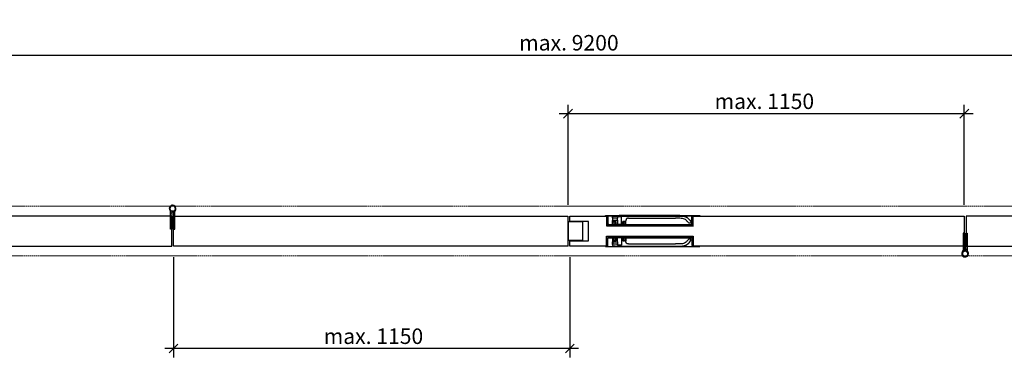
# Model space of a CAD drawing. Units: millimetres. Extents: x 323 to 143416, y 280 to 21694.
# Drawn here: x 112747 to 114971, y 2260 to 3028 of the extents above; entities that cross this region are included whole.
import ezdxf

# ---------------------------------------------------------------- set-up
doc = ezdxf.new("R2010")
doc.units = ezdxf.units.MM
doc.set_wipeout_variables(frame=1)
doc.header["$PDMODE"] = 2
doc.header["$PDSIZE"] = -0.001
for name, pattern in [('ACAD_ISO02W100', [15, 12, -3]), ('cadhVoll', [2, 1, 1]), ('Volllinie', [0])]:
    doc.linetypes.add(name, pattern=pattern)
doc.layers.get('0').update_dxf_attribs({"plot": 0})
for name, color, linetype, lineweight in [('11_Kontur_1', 7, 'Continuous', 25), ('17_cadhBem_1_10', 4, 'cadhVoll', 5), ('84_Unsichtbar', 11, 'ACAD_ISO02W100', 13), ('Kontur_1_1', 252, 'Continuous', 13), ('Tor', 7, 'Continuous', 25)]:
    doc.layers.add(name, color=color, linetype=linetype, lineweight=lineweight)
doc.layers.add('Beschläge', color=101, linetype='Volllinie')
doc.layers.add('Beschläge_1_10', color=101, linetype='Volllinie')
doc.styles.add('Arial', font='arial.ttf')
doc.dimstyles.new('1 zu 10', dxfattribs={"dimscale": 10, "dimtxt": 3.5, "dimasz": 2, "dimexe": 2, "dimexo": 2.5, "dimgap": 1, "dimtad": 1, "dimdec": 1, "dimdsep": 46, "dimtxsty": 'Arial', "dimblk1": 'OBLIQUE', "dimblk2": 'OBLIQUE', "dimsah": 1, "dimcen": 2, "dimdle": 2, "dimadec": 1, "dimazin": 2, "dimtfac": 1, "dimtdec": 1, "dimtmove": 0, "dimatfit": 3, "dimfxl": 2, "dimtolj": 1, "dimarcsym": 0})
pattern_1 = [(40, (97705.7537, -26897.7874), (-0.12550427, 1.434520365), [0.15, -1.65]), (95, (97705.7537, -26897.7874), (1.50438427, -0.27750267), [0.12, -1.32]), (349.5486, (97705.7432, -26897.6678), (1.378879084, 1.157018763), [0.12748038, -1.402284224]), (43.8158, (97706.1537, -26897.7874), (-0.33103803, 2.1344821), [0.225, -2.475]), (353.3644, (97706.1261, -26897.6095), (1.94823574, 1.86932541), [0.19122058, -2.103426]), (98.8158, (97706.1537, -26897.7874), (1.9482372, 1.86932389), [0.18, -1.98]), (69, (97706.0537, -26897.5874), (-0.80523778, 1.193814104), [0.15, -1.65]), (124, (97706.0537, -26897.5874), (1.45030009, 0.486630664), [0.12, -1.32]), (18.5486, (97705.9866, -26897.4879), (0.645060993, 1.68044526), [0.12748038, -1.402284224]), (52.5, (97705.7537, -26897.78737), (0.665787708, 0.024319711), [0, -1.304, 0, -1.34, 0, -1.325]), (82.5, (97705.7537, -26897.7874), (0.788823424, 0.526139075), [0, -0.764, 0, -1.274, 0, -0.505]), (122.5, (97705.7537, -26898.23337), (-0.0451097435, 1.067644872), [0, -0.5, 0, -1.56, 0, -2.07]), (132.5, (97705.7537, -26898.4334), (0.200209965, 1.166372339), [0, -0.65, 0, -1.036, 0, -1.47])]

# ---------------------------------------------------------------- blocks, each defined once
blk = doc.blocks.new('_Oblique')
at = {"color": 0, "lineweight": -2}
blk.add_line((-0.5, -0.5), (0.5, 0.5), dxfattribs=at)
blk = doc.blocks.new('*D346')
at = {"layer": '17_cadhBem_1_10', "color": 0, "lineweight": -2, "transparency": 16777216}
for p, q in [((113985.8, 2609.2), (113985.8, 2835.7)), ((114880.8, 2609.2), (114880.8, 2835.7)), ((113965.8, 2815.7), (114900.8, 2815.7))]:
    blk.add_line(p, q, dxfattribs=at)
at = {"layer": 'Defpoints', "color": 0, "transparency": 16777216}
for p in [(114880.8, 2815.7), (113985.8, 2584.2), (114880.8, 2584.2)]:
    blk.add_point(p, dxfattribs=at)
at = {"layer": '17_cadhBem_1_10', "color": 0, "lineweight": -2, "transparency": 16777216, "xscale": 20, "yscale": 20, "zscale": 20, "rotation": 180}
blk.add_blockref('_Oblique', (113985.8, 2815.7), dxfattribs=at)
at = {"layer": '17_cadhBem_1_10', "color": 0, "lineweight": -2, "transparency": 16777216, "xscale": 20, "yscale": 20, "zscale": 20}
blk.add_blockref('_Oblique', (114880.8, 2815.7), dxfattribs=at)
at = {"layer": '17_cadhBem_1_10', "color": 0, "transparency": 16777216, "insert": (114429.3, 2843.6), "char_height": 35, "attachment_point": 5, "style": 'Arial'}
blk.add_mtext('\\A1;max. 1150', dxfattribs=at)
blk = doc.blocks.new('*D347')
at = {"layer": '17_cadhBem_1_10', "color": 0, "lineweight": -2, "transparency": 16777216}
for p, q in [((113094.8, 2491.2), (113094.8, 2264.6)), ((113989.8, 2491.2), (113989.8, 2264.6)), ((114009.8, 2284.6), (113074.8, 2284.6))]:
    blk.add_line(p, q, dxfattribs=at)
at = {"layer": 'Defpoints', "color": 0, "transparency": 16777216}
for p in [(113094.8, 2516.2), (113989.8, 2516.2), (113094.8, 2284.6)]:
    blk.add_point(p, dxfattribs=at)
at = {"layer": '17_cadhBem_1_10', "color": 0, "lineweight": -2, "transparency": 16777216, "xscale": 20, "yscale": 20, "zscale": 20, "rotation": 180}
blk.add_blockref('_Oblique', (113094.8, 2284.6), dxfattribs=at)
at = {"layer": '17_cadhBem_1_10', "color": 0, "lineweight": -2, "transparency": 16777216, "xscale": 20, "yscale": 20, "zscale": 20}
blk.add_blockref('_Oblique', (113989.8, 2284.6), dxfattribs=at)
at = {"layer": '17_cadhBem_1_10', "color": 0, "transparency": 16777216, "insert": (113546.3, 2312.5), "char_height": 35, "attachment_point": 5, "style": 'Arial'}
blk.add_mtext('\\A1;max. 1150', dxfattribs=at)
blk = doc.blocks.new('*D348')
at = {"layer": '17_cadhBem_1_10', "color": 0, "lineweight": -2, "transparency": 16777216}
for p, q in [((112187.8, 2609.2), (112187.8, 2968)), ((115787.8, 2469.2), (115787.8, 2968)), ((112167.8, 2948), (115807.8, 2948))]:
    blk.add_line(p, q, dxfattribs=at)
at = {"layer": 'Defpoints', "color": 0, "transparency": 16777216}
for p in [(115787.8, 2948), (112187.8, 2584.2), (115787.8, 2444.2)]:
    blk.add_point(p, dxfattribs=at)
at = {"layer": '17_cadhBem_1_10', "color": 0, "lineweight": -2, "transparency": 16777216, "xscale": 20, "yscale": 20, "zscale": 20, "rotation": 180}
blk.add_blockref('_Oblique', (112187.8, 2948), dxfattribs=at)
at = {"layer": '17_cadhBem_1_10', "color": 0, "lineweight": -2, "transparency": 16777216, "xscale": 20, "yscale": 20, "zscale": 20}
blk.add_blockref('_Oblique', (115787.8, 2948), dxfattribs=at)
at = {"layer": '17_cadhBem_1_10', "color": 0, "transparency": 16777216, "insert": (113987.8, 2975.9), "char_height": 35, "attachment_point": 5, "style": 'Arial'}
blk.add_mtext('\\A1;max. 9200', dxfattribs=at)

msp = doc.modelspace()

# ---------------------------------------------------------------- linework, layer by layer
at = {"layer": '11_Kontur_1'}
for p, q in [((113094.81, 2584.16), (113985.77, 2584.16)), ((113985.82, 2516.16), (113985.82, 2584.16)), ((113989.79, 2584.16), (114880.8, 2584.16)), ((113989.82, 2572.19), (113989.81, 2584.16)), ((114880.8, 2584.16), (114880.8, 2572.19)), ((113094.77, 2528.13), (113094.8, 2572.13)), ((114031.81, 2572.19), (113989.82, 2572.19)), ((114031.85, 2528.22), (114031.81, 2572.19)), ((114880.8, 2572.19), (114880.83, 2572.19)), ((114880.83, 2572.19), (114880.8, 2528.19)), ((113094.8, 2528.13), (113094.77, 2528.13)), ((113094.8, 2516.16), (113094.8, 2528.13)), ((113985.8, 2516.16), (113094.8, 2516.16)), ((114880.79, 2516.16), (113989.83, 2516.16)), ((113989.85, 2528.19), (114031.85, 2528.22)), ((113989.85, 2516.16), (113989.85, 2528.19))]:
    msp.add_line(p, q, dxfattribs=at)
for points in [[(113090.82, 2516.16), (113090.82, 2516.16), (113090.82, 2516.16), (113090.82, 2584.16), (113090.81, 2584.16), (113090.81, 2584.16), (112122.84, 2584.16, 0.4142043), (112114.84, 2576.16), (112114.84, 2572.13), (112156.84, 2572.1), (112156.81, 2528.13), (112114.82, 2528.13), (112114.81, 2524.16, 0.4143348), (112122.81, 2516.16)], [(114884.78, 2584.16), (114884.78, 2584.16), (114884.78, 2584.16), (114884.78, 2516.16), (114884.79, 2516.16), (114884.79, 2516.16), (115852.76, 2516.16, 0.4142043), (115860.76, 2524.16), (115860.76, 2528.19), (115818.76, 2528.22), (115818.79, 2572.19), (115860.78, 2572.19), (115860.78, 2576.16, 0.4143348), (115852.78, 2584.16)]]:
    msp.add_lwpolyline(points, format="xyb", close=True, dxfattribs=at)
msp.add_lwpolyline([(113986.81, 2571.69), (114017.81, 2571.69), (114018.81, 2570.69), (114018.84, 2529.69), (114017.84, 2528.69), (113986.84, 2528.66)], close=True, dxfattribs=at)
at = {"layer": '84_Unsichtbar', "ltscale": 0.3}
for points in [[(115787.78, 2606.16), (112010.82, 2606.16)], [(115964.78, 2494.16), (112187.82, 2494.16)]]:
    msp.add_lwpolyline(points, dxfattribs=at)
at = {"layer": 'Beschläge'}
for p, q in [((114283.31, 2585.21), (114283.31, 2584.21)), ((114283.31, 2515.19), (114283.31, 2516.19))]:
    msp.add_line(p, q, dxfattribs=at)
at = {"layer": 'Beschläge_1_10'}
for p, q in [((113086.2, 2597.65), (113087.99, 2594.32)), ((113088.05, 2591.7), (113088.05, 2594.08)), ((113088.05, 2591.7), (113091.05, 2591.7)), ((113088.05, 2554.7), (113088.05, 2591.7)), ((113091.34, 2595.13), (113091.05, 2593.91)), ((113091.05, 2593.91), (113091.05, 2591.7)), ((113091.05, 2591.7), (113091.05, 2554.7)), ((113094.55, 2593.91), (113094.55, 2591.7)), ((113094.55, 2591.7), (113094.55, 2554.7)), ((113094.8, 2572.16), (113094.81, 2584.16)), ((113097.55, 2554.7), (113097.55, 2594.08)), ((113097.61, 2594.32), (113099.4, 2597.65)), ((113094.8, 2572.13), (113094.8, 2572.16)), ((113091.05, 2554.7), (113088.05, 2554.7)), ((113094.55, 2554.7), (113097.55, 2554.7)), ((114878.05, 2545.61), (114878.05, 2506.24)), ((114881.05, 2545.61), (114878.05, 2545.61)), ((114881.05, 2508.61), (114881.05, 2545.61)), ((114884.55, 2508.61), (114884.55, 2545.61)), ((114884.55, 2545.61), (114887.55, 2545.61)), ((114887.55, 2545.61), (114887.55, 2508.61)), ((114880.8, 2528.16), (114880.79, 2516.16)), ((114880.8, 2528.19), (114880.8, 2528.16)), ((114877.99, 2506), (114876.19, 2502.67)), ((114881.05, 2506.41), (114881.05, 2508.61)), ((114884.26, 2505.19), (114884.55, 2506.41)), ((114884.55, 2506.41), (114884.55, 2508.61)), ((114887.55, 2508.61), (114884.55, 2508.61)), ((114887.55, 2508.61), (114887.55, 2506.24)), ((114889.4, 2502.67), (114887.61, 2506))]:
    msp.add_line(p, q, dxfattribs=at)
for centre in [(113092.8, 2601.2), (114882.8, 2499.11)]:
    msp.add_circle(centre, 6.25, dxfattribs=at)
for centre, radius, start, end in [((113092.8, 2601.2), 7.5, 90, 208.28704), ((113092.8, 2601.2), 6.25, 270, 251.73501), ((113092.8, 2601.2), 7.5, 283.4934, 90), ((113087.55, 2594.08), 0.5, 0, 28.28704), ((113092.8, 2601.2), 6.25, 251.73501, 256.5066), ((113092.8, 2601.2), 6.25, 251.73501, 256.5066), ((113087.55, 2594.08), 3.5, 0, 19.8922), ((113092.8, 2601.2), 7.5, 256.5066, 283.4934), ((114882.8, 2499.11), 7.5, 103.4934, 270), ((114882.8, 2499.11), 6.25, 90, 71.73501), ((114882.8, 2499.11), 7.5, 76.5066, 103.4934), ((114882.8, 2499.11), 7.5, 270, 28.28704), ((114882.8, 2499.11), 6.25, 71.73501, 76.5066), ((114882.8, 2499.11), 6.25, 71.73501, 76.5066), ((114888.05, 2506.24), 3.5, 180, 199.8922), ((114888.05, 2506.24), 0.5, 180, 208.28704)]:
    msp.add_arc(centre, radius, start, end, dxfattribs=at)
at = {"layer": 'Kontur_1_1'}
for p, q in [((114031.81, 2572.19), (113989.81, 2572.19)), ((114031.85, 2528.19), (113989.85, 2528.19))]:
    msp.add_line(p, q, dxfattribs=at)

# ---------------------------------------------------------------- dimensions: what is measured, and where the dimension line sits
at = {"layer": '17_cadhBem_1_10'}
dim = msp.add_linear_dim(base=(114880.8, 2815.71), p1=(113985.8, 2584.16), p2=(114880.8, 2584.16), text='max. 1150', dimstyle='1 zu 10', dxfattribs=at)
dim.commit()
dim.dimension.update_dxf_attribs({"geometry": '*D346', "text_midpoint": (114429.3, 2815.71), "dimtype": 160})
dim = msp.add_linear_dim(base=(113094.8, 2284.61), p1=(113989.79, 2516.16), p2=(113094.8, 2516.16), angle=180, text='max. 1150', dimstyle='1 zu 10', dxfattribs=at)
dim.commit()
dim.dimension.update_dxf_attribs({"geometry": '*D347', "text_midpoint": (113546.3, 2284.61), "dimtype": 160})

# ---------------------------------------------------------------- next in the draw order: wipeouts: each hides what was drawn before it
for points in [[(114072.81, 2584.21), (114268.81, 2584.21), (114268.8, 2561.63), (114072.81, 2561.72)], [(114072.81, 2516.19), (114268.81, 2516.19), (114268.8, 2538.77), (114072.81, 2538.68)]]:
    msp.add_wipeout(points)

# ---------------------------------------------------------------- next in the draw order: hatches: boundary and pattern name
at = {"layer": 'Beschläge'}
h = msp.add_hatch(dxfattribs=at)
h.set_pattern_fill('AR-CONC', color=256, scale=0.2, angle=270, style=0)
h.set_pattern_definition(pattern_1)
h.paths.add_polyline_path([(114266.81, 2562.21), (114266.81, 2564.21), (114074.81, 2564.21), (114074.81, 2562.21)])
h = msp.add_hatch(dxfattribs=at)
h.set_pattern_fill('AR-CONC', color=256, scale=0.2, angle=270, style=0)
h.set_pattern_definition(pattern_1)
h.paths.add_polyline_path([(114266.81, 2538.19), (114266.81, 2536.19), (114074.81, 2536.19), (114074.81, 2538.19)])

# ---------------------------------------------------------------- next in the draw order: linework, layer by layer
for p, q in [((114070.31, 2584.21), (114070.31, 2585.21)), ((114070.31, 2585.21), (114072.81, 2585.21)), ((114070.31, 2584.21), (114070.31, 2585.21)), ((114072.81, 2584.21), (114070.31, 2584.21)), ((114072.81, 2585.21), (114268.81, 2585.21)), ((114074.81, 2568.21), (114074.81, 2582.21)), ((114074.81, 2582.21), (114074.81, 2582.21)), ((114075.81, 2582.21), (114075.81, 2568.21)), ((114086.48, 2580.89), (114086.48, 2582.09)), ((114086.48, 2580.21), (114086.48, 2580.89)), ((114087.03, 2579.67), (114086.48, 2580.21)), ((114106.36, 2582.21), (114097.26, 2582.21)), ((114097.26, 2582.21), (114097.26, 2579.67)), ((114228.52, 2585.21), (114101.67, 2585.21)), ((114101.67, 2584.4), (114228.52, 2584.4)), ((114106.36, 2562.21), (114106.36, 2582.21)), ((114265.81, 2568.21), (114265.81, 2582.21)), ((114266.81, 2582.21), (114266.81, 2568.21)), ((114268.81, 2585.21), (114283.31, 2585.21)), ((114283.31, 2584.21), (114268.81, 2584.21)), ((114074.81, 2564.21), (114266.81, 2564.21)), ((114074.81, 2564.21), (114074.81, 2562.21)), ((114074.81, 2562.21), (114266.81, 2562.21)), ((114078.81, 2565.21), (114088.81, 2565.21)), ((114088.81, 2564.21), (114078.81, 2564.21)), ((114086.48, 2574.21), (114087.03, 2574.75)), ((114086.48, 2573.54), (114086.48, 2574.21)), ((114086.48, 2565.71), (114086.48, 2573.54)), ((114087.37, 2565.71), (114086.48, 2565.71)), ((114097.26, 2579.67), (114087.03, 2579.67)), ((114087.03, 2574.75), (114087.03, 2579.67)), ((114087.03, 2574.75), (114097.26, 2574.75)), ((114093.81, 2572.21), (114087.37, 2572.21)), ((114087.37, 2572.21), (114087.37, 2565.71)), ((114087.81, 2565.71), (114087.37, 2565.71)), ((114087.81, 2571.01), (114088.01, 2571.21)), ((114088.01, 2571.21), (114087.81, 2571.01)), ((114087.81, 2565.21), (114087.81, 2571.01)), ((114087.81, 2565.21), (114087.81, 2571.01)), ((114088.81, 2565.21), (114087.81, 2565.21)), ((114087.81, 2563.21), (114087.81, 2564.21)), ((114087.81, 2564.21), (114088.81, 2564.21)), ((114087.81, 2563.21), (114087.81, 2564.21)), ((114089.81, 2563.21), (114087.81, 2563.21)), ((114088.01, 2571.21), (114092.11, 2571.21)), ((114088.81, 2565.21), (114088.81, 2564.21)), ((114088.81, 2564.21), (114088.81, 2565.21)), ((114092.11, 2566.01), (114089.81, 2566.01)), ((114089.81, 2566.01), (114089.81, 2563.21)), ((114089.81, 2563.21), (114093.81, 2563.21)), ((114090.31, 2572.01), (114090.51, 2572.21)), ((114090.51, 2572.21), (114090.31, 2572.01)), ((114090.31, 2571.41), (114090.31, 2572.01)), ((114090.31, 2571.41), (114090.31, 2572.01)), ((114090.51, 2571.21), (114090.31, 2571.41)), ((114090.51, 2571.21), (114090.31, 2571.41)), ((114090.51, 2572.21), (114093.61, 2572.21)), ((114092.31, 2571.21), (114090.51, 2571.21)), ((114092.11, 2571.21), (114092.31, 2571.01)), ((114092.31, 2566.21), (114092.11, 2566.01)), ((114093.81, 2566.01), (114092.11, 2566.01)), ((114092.31, 2566.41), (114092.31, 2571.21)), ((114092.31, 2571.01), (114092.31, 2571.21)), ((114092.31, 2571.01), (114092.31, 2566.21)), ((114092.51, 2566.21), (114092.31, 2566.41)), ((114092.51, 2566.21), (114092.31, 2566.41)), ((114092.31, 2566.21), (114092.51, 2566.21)), ((114093.61, 2566.21), (114092.51, 2566.21)), ((114093.61, 2572.21), (114093.81, 2572.01)), ((114093.81, 2566.41), (114093.61, 2566.21)), ((114093.81, 2566.21), (114093.61, 2566.21)), ((114093.81, 2565.01), (114093.81, 2572.21)), ((114093.81, 2572.01), (114093.81, 2572.21)), ((114093.81, 2572.01), (114093.81, 2566.41)), ((114093.81, 2565.01), (114093.81, 2566.41)), ((114094.71, 2565.01), (114093.81, 2565.01)), ((114093.81, 2563.91), (114094.71, 2563.91)), ((114093.81, 2563.21), (114093.81, 2563.91)), ((114093.81, 2563.21), (114093.81, 2563.91)), ((114094.81, 2562.21), (114093.81, 2563.21)), ((114094.81, 2562.21), (114093.81, 2563.21)), ((114094.71, 2563.91), (114094.71, 2565.01)), ((114094.71, 2565.01), (114094.71, 2563.91)), ((114097.26, 2562.21), (114094.81, 2562.21)), ((114097.26, 2574.75), (114097.26, 2579.67)), ((114097.26, 2574.75), (114097.26, 2562.21)), ((114097.26, 2562.21), (114106.36, 2562.21)), ((114108.81, 2562.21), (114106.36, 2562.21)), ((114109.81, 2563.21), (114108.81, 2562.21)), ((114108.81, 2562.21), (114109.81, 2563.21)), ((114109.81, 2565.01), (114108.91, 2565.01)), ((114108.91, 2565.01), (114108.91, 2563.91)), ((114108.91, 2565.01), (114108.91, 2563.91)), ((114108.91, 2563.91), (114109.81, 2563.91)), ((114115.97, 2572.21), (114109.81, 2572.21)), ((114109.81, 2572.21), (114109.81, 2565.01)), ((114109.81, 2572.01), (114109.81, 2572.21)), ((114109.81, 2572.01), (114110.01, 2572.21)), ((114109.81, 2566.41), (114109.81, 2572.01)), ((114109.81, 2565.01), (114109.81, 2566.41)), ((114110.01, 2566.21), (114109.81, 2566.41)), ((114110.01, 2566.21), (114109.81, 2566.21)), ((114111.51, 2566.01), (114109.81, 2566.01)), ((114109.81, 2563.91), (114109.81, 2563.21)), ((114109.81, 2563.21), (114109.81, 2563.91)), ((114109.81, 2563.21), (114113.81, 2563.21)), ((114110.01, 2572.21), (114113.11, 2572.21)), ((114111.11, 2566.21), (114110.01, 2566.21)), ((114111.31, 2566.41), (114111.11, 2566.21)), ((114111.11, 2566.21), (114111.31, 2566.41)), ((114111.11, 2566.21), (114111.31, 2566.21)), ((114111.31, 2571.01), (114111.51, 2571.21)), ((114113.11, 2571.21), (114111.31, 2571.21)), ((114111.31, 2571.21), (114111.31, 2566.41)), ((114111.31, 2571.01), (114111.31, 2571.21)), ((114111.31, 2566.21), (114111.31, 2571.01)), ((114111.51, 2566.01), (114111.31, 2566.21)), ((114111.51, 2571.21), (114115.61, 2571.21)), ((114113.81, 2566.01), (114111.51, 2566.01)), ((114113.11, 2572.21), (114113.31, 2572.01)), ((114113.11, 2572.21), (114113.31, 2572.01)), ((114113.31, 2571.41), (114113.11, 2571.21)), ((114113.11, 2571.21), (114113.31, 2571.41)), ((114113.31, 2572.01), (114113.31, 2571.41)), ((114113.31, 2571.41), (114113.31, 2572.01)), ((114113.81, 2563.21), (114113.81, 2566.01)), ((114115.81, 2563.21), (114113.81, 2563.21)), ((114114.81, 2564.21), (114114.81, 2565.21)), ((114114.81, 2565.21), (114147.61, 2565.21)), ((114115.81, 2565.21), (114114.81, 2565.21)), ((114114.81, 2565.21), (114114.81, 2564.21)), ((114147.81, 2564.21), (114114.81, 2564.21)), ((114114.81, 2564.21), (114115.81, 2564.21)), ((114115.61, 2571.21), (114115.81, 2571.01)), ((114115.61, 2571.21), (114115.81, 2571.01)), ((114115.81, 2571.01), (114115.81, 2565.21)), ((114115.81, 2565.21), (114115.81, 2571.01)), ((114115.97, 2565.71), (114115.81, 2565.71)), ((114115.81, 2565.21), (114262.81, 2565.21)), ((114115.81, 2564.21), (114115.81, 2563.21)), ((114115.81, 2563.21), (114115.81, 2564.21)), ((114115.97, 2565.71), (114115.97, 2572.21)), ((114116.67, 2565.71), (114115.97, 2565.71)), ((114116.67, 2565.71), (114116.67, 2573.22)), ((114122.67, 2579.22), (114228.52, 2579.22)), ((114246.61, 2565.21), (114248.31, 2563.51)), ((114246.61, 2565.21), (114255.01, 2565.21)), ((114253.31, 2563.51), (114248.31, 2563.51)), ((114248.31, 2562.71), (114248.31, 2562.71)), ((114253.31, 2563.51), (114255.01, 2565.21)), ((114253.31, 2562.71), (114253.31, 2562.71)), ((114262.77, 2568.87), (114261.85, 2568.31)), ((114266.81, 2568.21), (114266.81, 2568.21)), ((114266.81, 2562.21), (114266.81, 2564.21)), ((114074.81, 2538.19), (114266.81, 2538.19)), ((114074.81, 2536.19), (114074.81, 2538.19)), ((114074.81, 2536.19), (114266.81, 2536.19)), ((114088.81, 2536.19), (114078.81, 2536.19)), ((114087.81, 2537.19), (114087.81, 2536.19)), ((114089.81, 2537.19), (114087.81, 2537.19)), ((114087.81, 2537.19), (114087.81, 2536.19)), ((114087.81, 2536.19), (114088.81, 2536.19)), ((114088.81, 2535.19), (114088.81, 2536.19)), ((114088.81, 2536.19), (114088.81, 2535.19)), ((114089.81, 2534.39), (114089.81, 2537.19)), ((114089.81, 2537.19), (114093.81, 2537.19)), ((114094.81, 2538.19), (114093.81, 2537.19)), ((114094.81, 2538.19), (114093.81, 2537.19)), ((114093.81, 2537.19), (114093.81, 2536.49)), ((114093.81, 2537.19), (114093.81, 2536.49)), ((114093.81, 2536.49), (114094.71, 2536.49)), ((114094.71, 2535.39), (114093.81, 2535.39)), ((114093.81, 2535.39), (114093.81, 2528.19)), ((114093.81, 2535.39), (114093.81, 2533.99)), ((114094.71, 2536.49), (114094.71, 2535.39)), ((114094.71, 2535.39), (114094.71, 2536.49)), ((114097.26, 2538.19), (114094.81, 2538.19)), ((114097.26, 2525.65), (114097.26, 2538.19)), ((114097.26, 2538.19), (114106.36, 2538.19)), ((114108.81, 2538.19), (114106.36, 2538.19)), ((114106.36, 2538.19), (114106.36, 2518.19)), ((114109.81, 2537.19), (114108.81, 2538.19)), ((114108.81, 2538.19), (114109.81, 2537.19)), ((114108.91, 2535.39), (114108.91, 2536.49)), ((114108.91, 2536.49), (114109.81, 2536.49)), ((114108.91, 2535.39), (114108.91, 2536.49)), ((114109.81, 2535.39), (114108.91, 2535.39)), ((114109.81, 2536.49), (114109.81, 2537.19)), ((114109.81, 2537.19), (114109.81, 2536.49)), ((114109.81, 2537.19), (114113.81, 2537.19)), ((114109.81, 2528.19), (114109.81, 2535.39)), ((114109.81, 2535.39), (114109.81, 2533.99)), ((114115.81, 2537.19), (114113.81, 2537.19)), ((114113.81, 2537.19), (114113.81, 2534.39)), ((114147.81, 2536.19), (114114.81, 2536.19)), ((114114.81, 2536.19), (114114.81, 2535.19)), ((114114.81, 2535.19), (114114.81, 2536.19)), ((114114.81, 2536.19), (114115.81, 2536.19)), ((114115.81, 2536.19), (114115.81, 2537.19)), ((114115.81, 2537.19), (114115.81, 2536.19)), ((114246.61, 2535.19), (114248.31, 2536.89)), ((114248.31, 2537.69), (114248.31, 2537.69)), ((114253.31, 2536.89), (114248.31, 2536.89)), ((114253.31, 2537.69), (114253.31, 2537.69)), ((114253.31, 2536.89), (114255.01, 2535.19)), ((114266.81, 2538.19), (114266.81, 2536.19)), ((114072.81, 2516.19), (114070.31, 2516.19)), ((114070.31, 2516.19), (114070.31, 2515.19)), ((114070.31, 2516.19), (114070.31, 2515.19)), ((114070.31, 2515.19), (114072.81, 2515.19)), ((114072.81, 2515.19), (114268.81, 2515.19)), ((114074.81, 2532.19), (114074.81, 2518.19)), ((114074.81, 2518.19), (114074.81, 2518.19)), ((114075.81, 2518.19), (114075.81, 2532.19)), ((114078.81, 2535.19), (114088.81, 2535.19)), ((114087.37, 2534.69), (114086.48, 2534.69)), ((114086.48, 2534.69), (114086.48, 2526.87)), ((114086.48, 2526.87), (114086.48, 2526.19)), ((114086.48, 2526.19), (114087.03, 2525.65)), ((114087.03, 2520.73), (114086.48, 2520.19)), ((114086.48, 2520.19), (114086.48, 2519.51)), ((114086.48, 2519.51), (114086.48, 2518.31)), ((114087.03, 2525.65), (114097.26, 2525.65)), ((114087.03, 2525.65), (114087.03, 2520.73)), ((114097.26, 2520.73), (114087.03, 2520.73)), ((114087.37, 2528.19), (114087.37, 2534.69)), ((114087.81, 2534.69), (114087.37, 2534.69)), ((114093.81, 2528.19), (114087.37, 2528.19)), ((114088.81, 2535.19), (114087.81, 2535.19)), ((114087.81, 2535.19), (114087.81, 2529.39)), ((114087.81, 2535.19), (114087.81, 2529.39)), ((114087.81, 2529.39), (114088.01, 2529.19)), ((114088.01, 2529.19), (114087.81, 2529.39)), ((114088.01, 2529.19), (114092.11, 2529.19)), ((114092.11, 2534.39), (114089.81, 2534.39)), ((114090.51, 2529.19), (114090.31, 2528.99)), ((114090.51, 2529.19), (114090.31, 2528.99)), ((114090.31, 2528.99), (114090.31, 2528.39)), ((114090.31, 2528.99), (114090.31, 2528.39)), ((114090.31, 2528.39), (114090.51, 2528.19)), ((114090.51, 2528.19), (114090.31, 2528.39)), ((114092.31, 2529.19), (114090.51, 2529.19)), ((114090.51, 2528.19), (114093.61, 2528.19)), ((114092.31, 2534.19), (114092.11, 2534.39)), ((114093.81, 2534.39), (114092.11, 2534.39)), ((114092.11, 2529.19), (114092.31, 2529.39)), ((114092.31, 2529.39), (114092.31, 2534.19)), ((114092.31, 2534.19), (114092.51, 2534.19)), ((114092.51, 2534.19), (114092.31, 2533.99)), ((114092.51, 2534.19), (114092.31, 2533.99)), ((114092.31, 2533.99), (114092.31, 2529.19)), ((114092.31, 2529.39), (114092.31, 2529.19)), ((114093.61, 2534.19), (114092.51, 2534.19)), ((114093.81, 2533.99), (114093.61, 2534.19)), ((114093.81, 2534.19), (114093.61, 2534.19)), ((114093.61, 2528.19), (114093.81, 2528.39)), ((114093.81, 2528.39), (114093.81, 2533.99)), ((114093.81, 2528.39), (114093.81, 2528.19)), ((114097.26, 2525.65), (114097.26, 2520.73)), ((114097.26, 2518.19), (114097.26, 2520.73)), ((114106.36, 2518.19), (114097.26, 2518.19)), ((114101.67, 2516), (114228.52, 2516)), ((114228.52, 2515.19), (114101.67, 2515.19)), ((114111.51, 2534.39), (114109.81, 2534.39)), ((114110.01, 2534.19), (114109.81, 2533.99)), ((114110.01, 2534.19), (114109.81, 2534.19)), ((114109.81, 2533.99), (114109.81, 2528.39)), ((114109.81, 2528.39), (114109.81, 2528.19)), ((114109.81, 2528.39), (114110.01, 2528.19)), ((114115.97, 2528.19), (114109.81, 2528.19)), ((114111.11, 2534.19), (114110.01, 2534.19)), ((114110.01, 2528.19), (114113.11, 2528.19)), ((114111.11, 2534.19), (114111.31, 2534.19)), ((114111.31, 2533.99), (114111.11, 2534.19)), ((114111.11, 2534.19), (114111.31, 2533.99)), ((114111.51, 2534.39), (114111.31, 2534.19)), ((114111.31, 2534.19), (114111.31, 2529.39)), ((114111.31, 2529.19), (114111.31, 2533.99)), ((114111.31, 2529.39), (114111.51, 2529.19)), ((114111.31, 2529.39), (114111.31, 2529.19)), ((114113.11, 2529.19), (114111.31, 2529.19)), ((114113.81, 2534.39), (114111.51, 2534.39)), ((114111.51, 2529.19), (114115.61, 2529.19)), ((114113.31, 2528.99), (114113.11, 2529.19)), ((114113.11, 2529.19), (114113.31, 2528.99)), ((114113.11, 2528.19), (114113.31, 2528.39)), ((114113.11, 2528.19), (114113.31, 2528.39)), ((114113.31, 2528.39), (114113.31, 2528.99)), ((114113.31, 2528.99), (114113.31, 2528.39)), ((114114.81, 2535.19), (114147.61, 2535.19)), ((114115.81, 2535.19), (114114.81, 2535.19)), ((114115.61, 2529.19), (114115.81, 2529.39)), ((114115.61, 2529.19), (114115.81, 2529.39)), ((114115.81, 2535.19), (114262.81, 2535.19)), ((114115.81, 2529.39), (114115.81, 2535.19)), ((114115.81, 2535.19), (114115.81, 2529.39)), ((114115.97, 2534.69), (114115.81, 2534.69)), ((114116.67, 2534.69), (114115.97, 2534.69)), ((114115.97, 2534.69), (114115.97, 2528.19)), ((114116.67, 2534.69), (114116.67, 2527.18)), ((114122.67, 2521.18), (114228.52, 2521.18)), ((114246.61, 2535.19), (114255.01, 2535.19)), ((114262.77, 2531.53), (114261.85, 2532.09)), ((114265.81, 2532.19), (114265.81, 2518.19)), ((114266.81, 2518.19), (114266.81, 2532.19)), ((114266.81, 2532.19), (114266.81, 2532.19)), ((114283.31, 2516.19), (114268.81, 2516.19)), ((114268.81, 2515.19), (114283.31, 2515.19))]:
    msp.add_line(p, q, dxfattribs=at)
for points in [[(114114.81, 2565.21), (114088.81, 2565.21)], [(114114.81, 2535.19), (114088.81, 2535.19)]]:
    msp.add_lwpolyline(points, dxfattribs=at)
for points, knots in [([(114072.81, 2585.21), (114073.02, 2585.21), (114073.23, 2585.19), (114073.63, 2585.11), (114073.82, 2585.05), (114074.37, 2584.81), (114074.7, 2584.58), (114075.24, 2584.02), (114075.45, 2583.69), (114075.74, 2582.98), (114075.81, 2582.6), (114075.81, 2582.21)], [-0.47358139, -0.47358139, -0.47358139, -0.47358139, -0.41088319, -0.41088319, -0.35008119, -0.35008119, -0.23143265, -0.23143265, -0.11607569, -0.11607569, 0, 0, 0, 0]), ([(114072.81, 2585.21), (114072.81, 2585.21), (114072.81, 2585.21), (114072.81, 2585.21), (114072.81, 2585.21), (114072.81, 2585.21), (114072.81, 2585.21), (114072.81, 2585.21), (114072.81, 2585.21), (114072.81, 2585.21), (114072.81, 2585.21), (114072.82, 2585.21), (114072.83, 2585.21)], [41.55531328, 41.55531328, 41.55531328, 41.55531328, 41.59113695, 41.59113695, 41.59113695, 41.62113182, 41.62113182, 41.62113182, 41.65112668, 41.65112668, 41.65112668, 41.80110101, 41.80110101, 41.80110101, 41.80110101]), ([(114074.81, 2582.21), (114074.81, 2582.35), (114074.8, 2582.49), (114074.74, 2582.76), (114074.7, 2582.89), (114074.54, 2583.25), (114074.39, 2583.47), (114074.01, 2583.83), (114073.8, 2583.97), (114073.32, 2584.16), (114073.07, 2584.21), (114072.81, 2584.21)], [-0.31572209, -0.31572209, -0.31572209, -0.31572209, -0.27392213, -0.27392213, -0.23338746, -0.23338746, -0.15428844, -0.15428844, -0.07738379, -0.07738379, -0.0000019, -0.0000019, -0.0000019, -0.0000019]), ([(114086.48, 2582.09), (114086.48, 2582.22), (114086.48, 2582.35), (114086.51, 2582.57), (114086.53, 2582.67), (114086.6, 2582.84), (114086.66, 2582.92), (114086.85, 2583.11), (114087.02, 2583.2), (114087.2, 2583.29)], [-0.16919741, -0.16919741, -0.16919741, -0.16919741, -0.13109096, -0.13109096, -0.09680053, -0.09680053, -0.06165805, -0.06165805, 0, 0, 0, 0]), ([(114086.48, 2580.21), (114086.48, 2580.21), (114086.48, 2580.21), (114086.48, 2580.16), (114086.49, 2580.05), (114086.49, 2579.68), (114086.49, 2579.43), (114086.5, 2578.83), (114086.5, 2578.47), (114086.5, 2577.72), (114086.5, 2577.32), (114086.5, 2576.54), (114086.5, 2576.16), (114086.5, 2575.46), (114086.5, 2575.15), (114086.49, 2574.65), (114086.49, 2574.47), (114086.48, 2574.26), (114086.48, 2574.21), (114086.48, 2574.21)], [-1.5592544, -1.5592544, -1.5592544, -1.5592544, -1.53211769, -1.53211769, -1.41527982, -1.41527982, -1.29756396, -1.29756396, -1.17911999, -1.17911999, -1.06050908, -1.06050908, -0.94237802, -0.94237802, -0.82511088, -0.82511088, -0.70859977, -0.70859977, -0.61886199, -0.61886199, -0.61886199, -0.61886199]), ([(114087.9, 2583.63), (114087.96, 2583.66), (114088.02, 2583.68), (114088.15, 2583.7), (114088.21, 2583.7), (114088.28, 2583.69)], [-0.038617316, -0.038617316, -0.038617316, -0.038617316, -0.019307207, -0.019307207, -0.000000027, -0.000000027, -0.000000027, -0.000000027]), ([(114088.08, 2583.71), (114088.1, 2583.72), (114088.13, 2583.74), (114088.23, 2583.78), (114088.33, 2583.82), (114088.48, 2583.88), (114088.71, 2583.97), (114088.93, 2584.05), (114089.2, 2584.15), (114089.53, 2584.25), (114089.86, 2584.36), (114090.25, 2584.47), (114090.67, 2584.56), (114091.11, 2584.67), (114091.59, 2584.76), (114092.08, 2584.84), (114092.63, 2584.92), (114093.19, 2584.99), (114093.76, 2585.04)], [0, 0, 0, 0, 0.1751262, 0.1751262, 0.1751262, 0.3408192, 0.3408192, 0.3408192, 0.496643, 0.496643, 0.496643, 0.6531681, 0.6531681, 0.6531681, 0.815999, 0.815999, 0.815999, 1, 1, 1, 1]), ([(114088.28, 2583.69), (114088.77, 2583.63), (114089.25, 2583.64), (114090.23, 2583.75), (114090.71, 2583.84), (114091.2, 2583.92)], [-0.29777233, -0.29777233, -0.29777233, -0.29777233, -0.14805437, -0.14805437, 0, 0, 0, 0]), ([(114091.2, 2583.92), (114092.95, 2584.2), (114094.67, 2584.31), (114097.82, 2584.4), (114099.22, 2584.4), (114101.67, 2584.4)], [-1.6790361, -1.6790361, -1.6790361, -1.6790361, -0.7366364, -0.7366364, -0.000001, -0.000001, -0.000001, -0.000001]), ([(114093.76, 2585.04), (114094.35, 2585.09), (114094.97, 2585.13), (114095.68, 2585.16), (114095.7, 2585.16), (114095.72, 2585.16), (114095.73, 2585.16), (114096.3, 2585.18), (114096.91, 2585.19), (114097.54, 2585.2), (114098.17, 2585.21), (114098.75, 2585.21), (114099.5, 2585.21), (114099.91, 2585.21), (114100.26, 2585.21), (114100.62, 2585.21), (114100.97, 2585.21), (114101.32, 2585.21), (114101.67, 2585.21)], [0, 0, 0, 0, 0.19310527, 0.19310527, 0.19310527, 0.19851452, 0.19851452, 0.19851452, 0.38837001, 0.38837001, 0.38837001, 0.58099675, 0.58099675, 0.58099675, 0.68651826, 0.68651826, 0.68651826, 0.79203977, 0.79203977, 0.79203977, 0.79203977]), ([(114257.23, 2578.67), (114257.2, 2578.7), (114257.14, 2578.75), (114257.05, 2578.84), (114256.96, 2578.92), (114256.87, 2579), (114256.78, 2579.08), (114256.69, 2579.16), (114256.61, 2579.24), (114256.49, 2579.34), (114256.33, 2579.47), (114256.09, 2579.68), (114255.65, 2580.03), (114255, 2580.52), (114253.94, 2581.26), (114252.54, 2582.09), (114250.21, 2583.2), (114247.16, 2584.17), (114243.46, 2584.79), (114239.93, 2585.06), (114236.3, 2585.18), (114232.33, 2585.21), (114229.73, 2585.21), (114228.52, 2585.21)], [0, 0, 0, 0, 0.0118226, 0.0236451, 0.0354677, 0.0472903, 0.0591129, 0.0709354, 0.082758, 0.0945806, 0.1182257, 0.1418709, 0.1891611, 0.2837417, 0.3783223, 0.5674834, 0.7566445, 1.1349668, 1.5132891, 1.8916113, 2.2699336, 2.6482559, 3.0265792, 3.0265792, 3.0265792, 3.0265792]), ([(114228.52, 2584.4), (114235.26, 2584.4), (114239.57, 2584.4), (114246, 2583.9), (114248.64, 2583.45), (114252.99, 2581.79), (114255.13, 2580.64), (114257.23, 2578.67)], [-3.3134754, -3.3134754, -3.3134754, -3.3134754, -1.9874699, -1.9874699, -0.8634576, -0.8634576, 0, 0, 0, 0]), ([(114265.81, 2582.21), (114265.81, 2582.42), (114265.83, 2582.63), (114265.92, 2583.03), (114265.98, 2583.22), (114266.22, 2583.77), (114266.44, 2584.1), (114267, 2584.64), (114267.33, 2584.85), (114268.04, 2585.14), (114268.42, 2585.21), (114268.81, 2585.21)], [-0.47358314, -0.47358314, -0.47358314, -0.47358314, -0.41088319, -0.41088319, -0.35008119, -0.35008119, -0.23143265, -0.23143265, -0.11607569, -0.11607569, 0, 0, 0, 0]), ([(114268.81, 2584.21), (114268.67, 2584.21), (114268.53, 2584.2), (114268.26, 2584.14), (114268.14, 2584.1), (114267.77, 2583.94), (114267.55, 2583.79), (114267.19, 2583.42), (114267.05, 2583.2), (114266.86, 2582.72), (114266.81, 2582.47), (114266.81, 2582.21)], [-0.31571424, -0.31571424, -0.31571424, -0.31571424, -0.27392213, -0.27392213, -0.23338746, -0.23338746, -0.15428844, -0.15428844, -0.07738379, -0.07738379, 0, 0, 0, 0]), ([(114078.81, 2564.21), (114078.53, 2564.21), (114078.25, 2564.24), (114077.72, 2564.35), (114077.46, 2564.44), (114076.73, 2564.75), (114076.3, 2565.06), (114075.58, 2565.81), (114075.29, 2566.24), (114074.91, 2567.19), (114074.81, 2567.7), (114074.81, 2568.21)], [-0.63144418, -0.63144418, -0.63144418, -0.63144418, -0.54784426, -0.54784426, -0.46677491, -0.46677491, -0.30857687, -0.30857687, -0.15476758, -0.15476758, 0, 0, 0, 0]), ([(114075.81, 2568.21), (114075.81, 2568), (114075.83, 2567.8), (114075.92, 2567.39), (114075.98, 2567.2), (114076.22, 2566.65), (114076.44, 2566.33), (114077, 2565.79), (114077.33, 2565.58), (114078.04, 2565.29), (114078.42, 2565.21), (114078.81, 2565.21)], [-0.47358314, -0.47358314, -0.47358314, -0.47358314, -0.41088319, -0.41088319, -0.35008119, -0.35008119, -0.23143265, -0.23143265, -0.11607569, -0.11607569, 0, 0, 0, 0]), ([(114122.67, 2579.22), (114122.27, 2579.22), (114121.88, 2579.23), (114121.45, 2579.21), (114121.02, 2579.2), (114120.65, 2579.17), (114120.27, 2579.12), (114119.65, 2579.03), (114119.12, 2578.89), (114118.68, 2578.66), (114118.23, 2578.44), (114117.86, 2578.15), (114117.58, 2577.77), (114117.29, 2577.4), (114117.07, 2576.95), (114116.93, 2576.4), (114116.86, 2576.12), (114116.8, 2575.83), (114116.76, 2575.49), (114116.72, 2575.15), (114116.7, 2574.8), (114116.68, 2574.4), (114116.67, 2573.98), (114116.67, 2573.6), (114116.67, 2573.22)], [0, 0, 0, 0, 0.1058074, 0.1058074, 0.1058074, 0.2116148, 0.2116148, 0.2116148, 0.3904387, 0.3904387, 0.3904387, 0.5692626, 0.5692626, 0.5692626, 0.7480866, 0.7480866, 0.7480866, 0.8374985, 0.8374985, 0.8374985, 0.9269105, 0.9269105, 0.9269105, 1.0235253, 1.0235253, 1.0235253, 1.0235253]), ([(114253.21, 2574.23), (114251.77, 2575.72), (114250.4, 2576.63), (114247.71, 2577.98), (114246.15, 2578.41), (114241.18, 2579.24), (114236.79, 2579.24), (114228.52, 2579.22)], [-4.6723059, -4.6723059, -4.6723059, -4.6723059, -3.6992586, -3.6992586, -2.4789752, -2.4789752, 0, 0, 0, 0]), ([(114261.85, 2568.31), (114261.68, 2568.21), (114261.5, 2568.1), (114261.07, 2567.94), (114260.81, 2567.88), (114260.07, 2567.91), (114259.66, 2568.04), (114258.46, 2568.58), (114257.72, 2569.21), (114255.78, 2571.08), (114254.61, 2572.78), (114253.21, 2574.23)], [-1.1325621, -1.1325621, -1.1325621, -1.1325621, -1.0366678, -1.0366678, -0.9490426, -0.9490426, -0.840588, -0.840588, -0.6033908, -0.6033908, 0, 0, 0, 0]), ([(114257.23, 2578.67), (114258.58, 2577.41), (114259.79, 2576.03), (114261.78, 2573.14), (114262.55, 2571.72), (114263.2, 2570.2)], [-1.0528653, -1.0528653, -1.0528653, -1.0528653, -0.4959193, -0.4959193, -0.0000242, -0.0000242, -0.0000242, -0.0000242]), ([(114263.2, 2570.2), (114263.25, 2570.08), (114263.3, 2569.95), (114263.36, 2569.75), (114263.37, 2569.66), (114263.37, 2569.5), (114263.35, 2569.43), (114263.29, 2569.28), (114263.23, 2569.22), (114263.06, 2569.05), (114262.91, 2568.96), (114262.77, 2568.87)], [-0.17463254, -0.17463254, -0.17463254, -0.17463254, -0.13276232, -0.13276232, -0.10383979, -0.10383979, -0.0798946, -0.0798946, -0.05132642, -0.05132642, -0.00000087, -0.00000087, -0.00000087, -0.00000087]), ([(114266.81, 2568.21), (114266.81, 2567.93), (114266.78, 2567.66), (114266.67, 2567.12), (114266.59, 2566.86), (114266.27, 2566.13), (114265.96, 2565.7), (114265.22, 2564.98), (114264.78, 2564.7), (114263.83, 2564.31), (114263.33, 2564.21), (114262.81, 2564.21)], [-0.63144419, -0.63144419, -0.63144419, -0.63144419, -0.54784426, -0.54784426, -0.46677491, -0.46677491, -0.30857687, -0.30857687, -0.15476759, -0.15476759, -0.00000012, -0.00000012, -0.00000012, -0.00000012]), ([(114262.81, 2565.21), (114263.02, 2565.21), (114263.23, 2565.23), (114263.63, 2565.32), (114263.82, 2565.38), (114264.37, 2565.62), (114264.7, 2565.85), (114265.24, 2566.41), (114265.45, 2566.73), (114265.74, 2567.45), (114265.81, 2567.83), (114265.81, 2568.21)], [-0.47358314, -0.47358314, -0.47358314, -0.47358314, -0.41088319, -0.41088319, -0.35008119, -0.35008119, -0.23143265, -0.23143265, -0.11607569, -0.11607569, 0, 0, 0, 0]), ([(114078.81, 2536.19), (114078.53, 2536.19), (114078.25, 2536.16), (114077.72, 2536.05), (114077.46, 2535.97), (114076.73, 2535.65), (114076.3, 2535.34), (114075.58, 2534.6), (114075.29, 2534.16), (114074.91, 2533.21), (114074.81, 2532.71), (114074.81, 2532.19)], [-0.63144418, -0.63144418, -0.63144418, -0.63144418, -0.54784426, -0.54784426, -0.46677491, -0.46677491, -0.30857687, -0.30857687, -0.15476758, -0.15476758, 0, 0, 0, 0]), ([(114266.81, 2532.19), (114266.81, 2532.47), (114266.78, 2532.74), (114266.67, 2533.28), (114266.59, 2533.54), (114266.27, 2534.27), (114265.96, 2534.7), (114265.22, 2535.42), (114264.78, 2535.71), (114263.83, 2536.09), (114263.33, 2536.19), (114262.81, 2536.19)], [-0.63144419, -0.63144419, -0.63144419, -0.63144419, -0.54784426, -0.54784426, -0.46677491, -0.46677491, -0.30857687, -0.30857687, -0.15476759, -0.15476759, -0.00000012, -0.00000012, -0.00000012, -0.00000012]), ([(114074.81, 2518.19), (114074.81, 2518.05), (114074.8, 2517.91), (114074.74, 2517.64), (114074.7, 2517.52), (114074.54, 2517.15), (114074.39, 2516.93), (114074.01, 2516.57), (114073.8, 2516.43), (114073.32, 2516.24), (114073.07, 2516.19), (114072.81, 2516.19)], [-0.31572209, -0.31572209, -0.31572209, -0.31572209, -0.27392213, -0.27392213, -0.23338746, -0.23338746, -0.15428844, -0.15428844, -0.07738379, -0.07738379, -0.0000019, -0.0000019, -0.0000019, -0.0000019]), ([(114072.81, 2515.19), (114073.02, 2515.19), (114073.23, 2515.21), (114073.63, 2515.3), (114073.82, 2515.36), (114074.37, 2515.6), (114074.7, 2515.82), (114075.24, 2516.38), (114075.45, 2516.71), (114075.74, 2517.42), (114075.81, 2517.8), (114075.81, 2518.19)], [-0.47358139, -0.47358139, -0.47358139, -0.47358139, -0.41088319, -0.41088319, -0.35008119, -0.35008119, -0.23143265, -0.23143265, -0.11607569, -0.11607569, 0, 0, 0, 0]), ([(114072.81, 2515.19), (114072.81, 2515.19), (114072.81, 2515.19), (114072.81, 2515.19), (114072.81, 2515.19), (114072.81, 2515.19), (114072.81, 2515.19), (114072.81, 2515.19), (114072.81, 2515.19), (114072.81, 2515.19), (114072.81, 2515.19), (114072.82, 2515.19), (114072.83, 2515.19)], [41.55531328, 41.55531328, 41.55531328, 41.55531328, 41.59113695, 41.59113695, 41.59113695, 41.62113182, 41.62113182, 41.62113182, 41.65112668, 41.65112668, 41.65112668, 41.80110101, 41.80110101, 41.80110101, 41.80110101]), ([(114075.81, 2532.19), (114075.81, 2532.4), (114075.83, 2532.61), (114075.92, 2533.01), (114075.98, 2533.2), (114076.22, 2533.75), (114076.44, 2534.08), (114077, 2534.62), (114077.33, 2534.83), (114078.04, 2535.12), (114078.42, 2535.19), (114078.81, 2535.19)], [-0.47358314, -0.47358314, -0.47358314, -0.47358314, -0.41088319, -0.41088319, -0.35008119, -0.35008119, -0.23143265, -0.23143265, -0.11607569, -0.11607569, 0, 0, 0, 0]), ([(114086.48, 2520.19), (114086.48, 2520.19), (114086.48, 2520.19), (114086.48, 2520.24), (114086.49, 2520.35), (114086.49, 2520.72), (114086.49, 2520.97), (114086.5, 2521.58), (114086.5, 2521.93), (114086.5, 2522.68), (114086.5, 2523.08), (114086.5, 2523.87), (114086.5, 2524.25), (114086.5, 2524.94), (114086.5, 2525.25), (114086.49, 2525.75), (114086.49, 2525.94), (114086.48, 2526.14), (114086.48, 2526.19), (114086.48, 2526.19)], [-1.5592544, -1.5592544, -1.5592544, -1.5592544, -1.53211769, -1.53211769, -1.41527982, -1.41527982, -1.29756396, -1.29756396, -1.17911999, -1.17911999, -1.06050908, -1.06050908, -0.94237802, -0.94237802, -0.82511088, -0.82511088, -0.70859977, -0.70859977, -0.61886199, -0.61886199, -0.61886199, -0.61886199]), ([(114086.48, 2518.31), (114086.48, 2518.18), (114086.48, 2518.06), (114086.51, 2517.83), (114086.53, 2517.74), (114086.6, 2517.56), (114086.66, 2517.48), (114086.85, 2517.3), (114087.02, 2517.21), (114087.2, 2517.11)], [-0.16919741, -0.16919741, -0.16919741, -0.16919741, -0.13109096, -0.13109096, -0.09680053, -0.09680053, -0.06165805, -0.06165805, 0, 0, 0, 0]), ([(114087.9, 2516.77), (114087.96, 2516.74), (114088.02, 2516.72), (114088.15, 2516.71), (114088.21, 2516.7), (114088.28, 2516.71)], [-0.038617316, -0.038617316, -0.038617316, -0.038617316, -0.019307207, -0.019307207, -0.000000027, -0.000000027, -0.000000027, -0.000000027]), ([(114088.08, 2516.69), (114088.1, 2516.68), (114088.13, 2516.67), (114088.23, 2516.62), (114088.33, 2516.58), (114088.48, 2516.52), (114088.71, 2516.43), (114088.93, 2516.35), (114089.2, 2516.25), (114089.53, 2516.15), (114089.86, 2516.04), (114090.25, 2515.94), (114090.67, 2515.84), (114091.11, 2515.74), (114091.59, 2515.64), (114092.08, 2515.57), (114092.63, 2515.48), (114093.19, 2515.41), (114093.76, 2515.36)], [0, 0, 0, 0, 0.1751262, 0.1751262, 0.1751262, 0.3408192, 0.3408192, 0.3408192, 0.496643, 0.496643, 0.496643, 0.6531681, 0.6531681, 0.6531681, 0.815999, 0.815999, 0.815999, 1, 1, 1, 1]), ([(114088.28, 2516.71), (114088.77, 2516.78), (114089.25, 2516.76), (114090.23, 2516.65), (114090.71, 2516.56), (114091.2, 2516.48)], [-0.29777233, -0.29777233, -0.29777233, -0.29777233, -0.14805437, -0.14805437, 0, 0, 0, 0]), ([(114091.2, 2516.48), (114092.95, 2516.2), (114094.67, 2516.09), (114097.82, 2516), (114099.22, 2516), (114101.67, 2516)], [-1.6790361, -1.6790361, -1.6790361, -1.6790361, -0.7366364, -0.7366364, -0.000001, -0.000001, -0.000001, -0.000001]), ([(114093.76, 2515.36), (114094.35, 2515.31), (114094.97, 2515.27), (114095.68, 2515.25), (114095.7, 2515.25), (114095.72, 2515.25), (114095.73, 2515.25), (114096.3, 2515.22), (114096.91, 2515.21), (114097.54, 2515.2), (114098.17, 2515.2), (114098.75, 2515.19), (114099.5, 2515.19), (114099.91, 2515.19), (114100.26, 2515.19), (114100.62, 2515.19), (114100.97, 2515.19), (114101.32, 2515.19), (114101.67, 2515.19)], [0, 0, 0, 0, 0.19310527, 0.19310527, 0.19310527, 0.19851452, 0.19851452, 0.19851452, 0.38837001, 0.38837001, 0.38837001, 0.58099675, 0.58099675, 0.58099675, 0.68651826, 0.68651826, 0.68651826, 0.79203977, 0.79203977, 0.79203977, 0.79203977]), ([(114122.67, 2521.18), (114122.27, 2521.18), (114121.88, 2521.18), (114121.45, 2521.19), (114121.02, 2521.21), (114120.65, 2521.23), (114120.27, 2521.28), (114119.65, 2521.37), (114119.12, 2521.52), (114118.68, 2521.74), (114118.23, 2521.96), (114117.86, 2522.25), (114117.58, 2522.63), (114117.29, 2523), (114117.07, 2523.45), (114116.93, 2524), (114116.86, 2524.28), (114116.8, 2524.58), (114116.76, 2524.91), (114116.72, 2525.25), (114116.7, 2525.61), (114116.68, 2526), (114116.67, 2526.42), (114116.67, 2526.8), (114116.67, 2527.18)], [0, 0, 0, 0, 0.1058074, 0.1058074, 0.1058074, 0.2116148, 0.2116148, 0.2116148, 0.3904387, 0.3904387, 0.3904387, 0.5692626, 0.5692626, 0.5692626, 0.7480866, 0.7480866, 0.7480866, 0.8374985, 0.8374985, 0.8374985, 0.9269105, 0.9269105, 0.9269105, 1.0235253, 1.0235253, 1.0235253, 1.0235253]), ([(114253.21, 2526.17), (114251.77, 2524.68), (114250.4, 2523.77), (114247.71, 2522.42), (114246.15, 2521.99), (114241.18, 2521.17), (114236.79, 2521.17), (114228.52, 2521.18)], [-4.6723059, -4.6723059, -4.6723059, -4.6723059, -3.6992586, -3.6992586, -2.4789752, -2.4789752, 0, 0, 0, 0]), ([(114228.52, 2516), (114235.26, 2516), (114239.57, 2516), (114246, 2516.5), (114248.64, 2516.95), (114252.99, 2518.61), (114255.13, 2519.76), (114257.23, 2521.73)], [-3.3134754, -3.3134754, -3.3134754, -3.3134754, -1.9874699, -1.9874699, -0.8634576, -0.8634576, 0, 0, 0, 0]), ([(114257.23, 2521.73), (114257.2, 2521.7), (114257.14, 2521.65), (114257.05, 2521.57), (114256.96, 2521.49), (114256.87, 2521.4), (114256.78, 2521.33), (114256.69, 2521.25), (114256.61, 2521.17), (114256.49, 2521.07), (114256.33, 2520.93), (114256.09, 2520.73), (114255.65, 2520.37), (114255, 2519.88), (114253.94, 2519.14), (114252.54, 2518.32), (114250.21, 2517.21), (114247.16, 2516.23), (114243.46, 2515.62), (114239.93, 2515.34), (114236.3, 2515.22), (114232.33, 2515.19), (114229.73, 2515.19), (114228.52, 2515.19)], [0, 0, 0, 0, 0.0118226, 0.0236451, 0.0354677, 0.0472903, 0.0591129, 0.0709354, 0.082758, 0.0945806, 0.1182257, 0.1418709, 0.1891611, 0.2837417, 0.3783223, 0.5674834, 0.7566445, 1.1349668, 1.5132891, 1.8916113, 2.2699336, 2.6482559, 3.0265792, 3.0265792, 3.0265792, 3.0265792]), ([(114261.85, 2532.09), (114261.68, 2532.19), (114261.5, 2532.3), (114261.07, 2532.46), (114260.81, 2532.52), (114260.07, 2532.49), (114259.66, 2532.37), (114258.46, 2531.82), (114257.72, 2531.19), (114255.78, 2529.32), (114254.61, 2527.62), (114253.21, 2526.17)], [-1.1325621, -1.1325621, -1.1325621, -1.1325621, -1.0366678, -1.0366678, -0.9490426, -0.9490426, -0.840588, -0.840588, -0.6033908, -0.6033908, 0, 0, 0, 0]), ([(114257.23, 2521.73), (114258.58, 2523), (114259.79, 2524.37), (114261.78, 2527.26), (114262.55, 2528.68), (114263.2, 2530.2)], [-1.0528653, -1.0528653, -1.0528653, -1.0528653, -0.4959193, -0.4959193, -0.0000242, -0.0000242, -0.0000242, -0.0000242]), ([(114263.2, 2530.2), (114263.25, 2530.32), (114263.3, 2530.45), (114263.36, 2530.65), (114263.37, 2530.74), (114263.37, 2530.9), (114263.35, 2530.97), (114263.29, 2531.12), (114263.23, 2531.19), (114263.06, 2531.35), (114262.91, 2531.44), (114262.77, 2531.53)], [-0.17463254, -0.17463254, -0.17463254, -0.17463254, -0.13276232, -0.13276232, -0.10383979, -0.10383979, -0.0798946, -0.0798946, -0.05132642, -0.05132642, -0.00000087, -0.00000087, -0.00000087, -0.00000087]), ([(114262.81, 2535.19), (114263.02, 2535.19), (114263.23, 2535.17), (114263.63, 2535.08), (114263.82, 2535.02), (114264.37, 2534.78), (114264.7, 2534.56), (114265.24, 2534), (114265.45, 2533.67), (114265.74, 2532.96), (114265.81, 2532.58), (114265.81, 2532.19)], [-0.47358314, -0.47358314, -0.47358314, -0.47358314, -0.41088319, -0.41088319, -0.35008119, -0.35008119, -0.23143265, -0.23143265, -0.11607569, -0.11607569, 0, 0, 0, 0]), ([(114265.81, 2518.19), (114265.81, 2517.98), (114265.83, 2517.77), (114265.92, 2517.37), (114265.98, 2517.18), (114266.22, 2516.63), (114266.44, 2516.3), (114267, 2515.76), (114267.33, 2515.55), (114268.04, 2515.26), (114268.42, 2515.19), (114268.81, 2515.19)], [-0.47358314, -0.47358314, -0.47358314, -0.47358314, -0.41088319, -0.41088319, -0.35008119, -0.35008119, -0.23143265, -0.23143265, -0.11607569, -0.11607569, 0, 0, 0, 0]), ([(114268.81, 2516.19), (114268.67, 2516.19), (114268.53, 2516.2), (114268.26, 2516.26), (114268.14, 2516.3), (114267.77, 2516.46), (114267.55, 2516.61), (114267.19, 2516.99), (114267.05, 2517.2), (114266.86, 2517.68), (114266.81, 2517.93), (114266.81, 2518.19)], [-0.31571424, -0.31571424, -0.31571424, -0.31571424, -0.27392213, -0.27392213, -0.23338746, -0.23338746, -0.15428844, -0.15428844, -0.07738379, -0.07738379, 0, 0, 0, 0])]:
    msp.add_open_spline(points, degree=3, knots=knots, dxfattribs=at)
for points in [[(114087.2, 2583.29), (114087.43, 2583.41), (114087.66, 2583.53), (114087.9, 2583.63)], [(114087.9, 2583.63), (114087.9, 2583.63), (114087.96, 2583.66), (114088.08, 2583.71)], [(114087.2, 2517.11), (114087.43, 2516.99), (114087.66, 2516.88), (114087.9, 2516.77)], [(114087.9, 2516.77), (114087.9, 2516.77), (114087.96, 2516.74), (114088.08, 2516.69)]]:
    msp.add_open_spline(points, degree=3, dxfattribs=at)
at = {"layer": 'Tor'}
for points in [[(114072.81, 2584.21), (114072.81, 2561.72), (114268.8, 2561.63), (114268.81, 2584.13)], [(114072.81, 2516.19), (114072.81, 2538.68), (114268.8, 2538.77), (114268.81, 2516.28)]]:
    msp.add_lwpolyline(points, dxfattribs=at)

# ---------------------------------------------------------------- next in the draw order: dimensions: what is measured, and where the dimension line sits
at = {"layer": '17_cadhBem_1_10'}
dim = msp.add_linear_dim(base=(115787.78, 2948.02), p1=(112187.82, 2584.16), p2=(115787.78, 2444.16), text='max. 9200', dimstyle='1 zu 10', dxfattribs=at)
dim.commit()
dim.dimension.update_dxf_attribs({"geometry": '*D348', "text_midpoint": (113987.8, 2975.89)})

doc.saveas('drawing.dxf')
